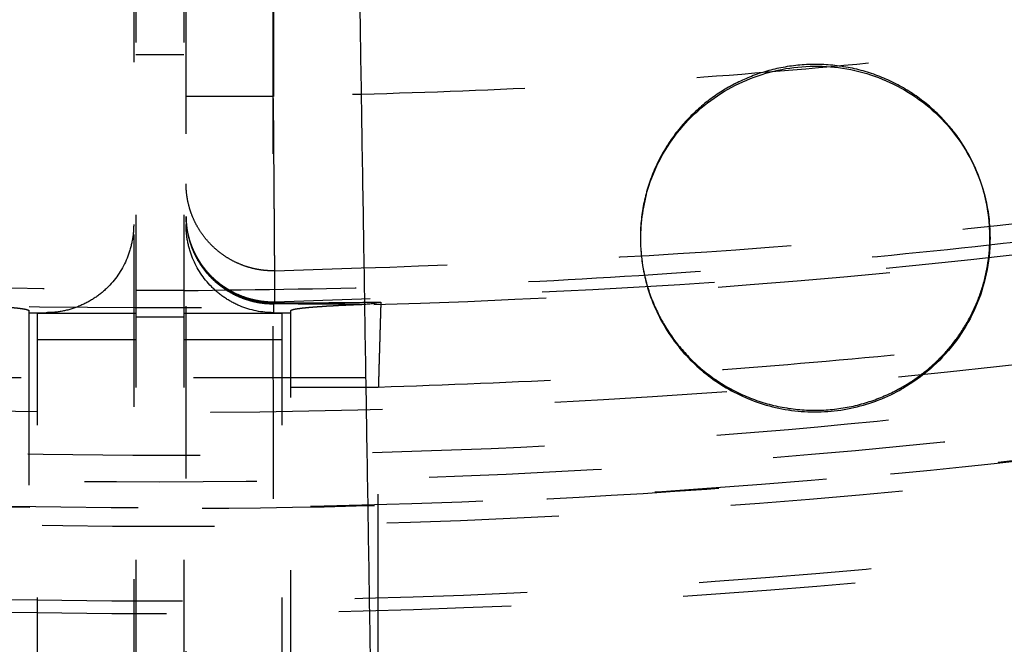
# Model space of a CAD drawing. Units: millimetres. Extents: x -341 to 280, y -348 to 273.
# Drawn here: x -32 to -21, y -128 to -121 of the extents above; entities that cross this region are included whole.
import ezdxf

# ---------------------------------------------------------------- set-up
doc = ezdxf.new("R2010")
doc.units = ezdxf.units.MM
doc.linetypes.add('Ukryte', pattern=[4, 2, -2])
for name, color, linetype, true_color in [('Make2D$Adnotacja', 7, 'Continuous', 0x000000), ('Make2D$Ukryte$Krzywe', 7, 'Ukryte', 0x8c8c8c), ('Make2D$Widoczne$Krzywe', 7, 'Continuous', 0x000000)]:
    doc.layers.add(name, color=color, linetype=linetype, true_color=true_color)
doc.styles.add('Arial Normalny', font='arial.ttf')
doc.dimstyles.new('Domyślny', dxfattribs={"dimtxt": 12, "dimasz": 11, "dimexe": 0.5, "dimexo": 0.5, "dimgap": 2.25, "dimtad": 1, "dimtoh": 1, "dimdec": 0, "dimzin": 1, "dimdsep": 46, "dimtxsty": 'Arial Normalny', "dimcen": 0.5, "dimazin": 1, "dimtfac": 1, "dimtdec": 4, "dimtix": 1, "dimtofl": 0, "dimtmove": 1, "dimatfit": 3, "dimfxl": 1, "dimtolj": 1, "dimtzin": 1, "dimarcsym": 0})

# ---------------------------------------------------------------- blocks, each defined once
blk = doc.blocks.new('*D1')
at = {"layer": 'Defpoints', "color": 0, "transparency": 16777216}
for p in [(194.053, 176.043), (-255.384, -251.096)]:
    blk.add_point(p, dxfattribs=at)
at = {"layer": 'Make2D$Adnotacja', "color": 0, "lineweight": -2, "transparency": 16777216}
for p, q in [((212.874, 193.931), (202.026, 183.621)), ((254.616, 193.931), (212.874, 193.931))]:
    blk.add_line(p, q, dxfattribs=at)
at = {"layer": 'Make2D$Adnotacja', "color": 0, "transparency": 16777216}
for p, q in [((-30.665, -38.027), (-30.665, -37.027)), ((-31.165, -37.527), (-30.165, -37.527))]:
    blk.add_line(p, q, dxfattribs=at)
blk.add_solid([(200.763, 184.95), (203.289, 182.292), (194.053, 176.043)], dxfattribs=at)
at = {"layer": 'Make2D$Adnotacja', "color": 0, "transparency": 16777216, "insert": (234.87, 202.639), "char_height": 12, "attachment_point": 5, "style": 'Arial Normalny'}
blk.add_mtext('\\A1;%%c620', dxfattribs=at)

msp = doc.modelspace()

# ---------------------------------------------------------------- linework, layer by layer
at = {"layer": 'Make2D$Ukryte$Krzywe', "color": 18, "lineweight": -3, "true_color": 0x000000}
for points, weights, degree, knots in [([(-74.297, 54.284), (16.771, 97.702), (60.254, 6.77), (103.737, -84.162), (12.669, -127.58)], [1, 0.707106781187, 1, 0.707106781187, 1], 2, [-3126.184679, -3126.184679, -3126.184679, -1563.09234, -1563.09234, 0, 0, 0]), ([(-36.975, -136.008), (-78.193, -133.46), (-105.534, -102.557), (-132.875, -71.653), (-130.323, -30.497), (-127.771, 10.66), (-96.821, 37.96), (-65.872, 65.261), (-24.654, 62.713)], [1, 0.853553390593, 0.853553390593, 0.853553390593, 1, 0.853553390593, 0.853553390593, 0.853553390593, 1], 2, [0, 0, 0, 814.42297, 814.42297, 1628.845939, 1628.845939, 2443.268909, 2443.268909, 3257.691879, 3257.691879, 3257.691879]), ([(-24.654, 62.713), (16.564, 60.165), (43.906, 29.261), (71.247, -1.643), (68.695, -42.799), (66.143, -83.956), (35.193, -111.256), (4.243, -138.556), (-36.975, -136.008)], [1, 0.853553390593, 0.853553390593, 0.853553390593, 1, 0.853553390593, 0.853553390593, 0.853553390593, 1], 2, [3257.691879, 3257.691879, 3257.691879, 4072.114848, 4072.114848, 4886.537818, 4886.537818, 5700.960788, 5700.960788, 6515.383757, 6515.383757, 6515.383757]), ([(-36.893, -134.694), (-135.086, -128.625), (-129.007, -30.578), (-122.928, 67.469), (-24.735, 61.399)], [1, 0.707106781187, 1, 0.707106781187, 1], 2, [-6095.289726, -6095.289726, -6095.289726, -4571.467294, -4571.467294, -3047.644863, -3047.644863, -3047.644863]), ([(-24.722, 61.601), (73.673, 55.518), (67.582, -42.73), (63.998, -100.527), (11.664, -125.478)], [1, 0.707106781187, 1, 0.804071943779, 0.870272204288], 2, [-3053.928048, -3053.928048, -3053.928048, -1526.964024, -1526.964024, -505.516363, -505.516363, -505.516363]), ([(-24.735, 61.399), (73.458, 55.329), (67.379, -42.718), (61.3, -140.764), (-36.893, -134.694)], [1, 0.707106781187, 1, 0.707106781187, 1], 2, [-3047.644863, -3047.644863, -3047.644863, -1523.822431, -1523.822431, 0, 0, 0]), ([(-24.789, 60.53), (-122.112, 66.547), (-128.138, -30.632), (-134.163, -127.81), (-36.839, -133.826)], [1, 0.707106781187, 1, 0.707106781187, 1], 2, [3020.65077, 3020.65077, 3020.65077, 4530.976155, 4530.976155, 6041.30154, 6041.30154, 6041.30154]), ([(-24.798, 60.388), (-121.979, 66.396), (-127.995, -30.64), (-134.011, -127.676), (-36.83, -133.684)], [1, 0.707106781187, 1, 0.707106781187, 1], 2, [3016.228936, 3016.228936, 3016.228936, 4524.343404, 4524.343404, 6032.457873, 6032.457873, 6032.457873]), ([(-36.839, -133.826), (60.484, -139.842), (66.509, -42.664), (72.535, 54.514), (-24.789, 60.53)], [1, 0.707106781187, 1, 0.707106781187, 1], 2, [0, 0, 0, 1510.325385, 1510.325385, 3020.65077, 3020.65077, 3020.65077]), ([(-36.83, -133.684), (60.351, -139.691), (66.367, -42.655), (72.383, 54.381), (-24.798, 60.388)], [1, 0.707106781187, 1, 0.707106781187, 1], 2, [0, 0, 0, 1508.114468, 1508.114468, 3016.228936, 3016.228936, 3016.228936]), ([(12.669, -127.58), (-78.4, -170.998), (-121.882, -80.066), (-165.365, 10.867), (-74.297, 54.284)], [1, 0.707106781187, 1, 0.707106781187, 1], 2, [-6252.369358, -6252.369358, -6252.369358, -4689.277019, -4689.277019, -3126.184679, -3126.184679, -3126.184679]), ([(8.254, -115.085), (-70.3, -154.094), (-109.368, -75.657), (-148.436, 2.78), (-69.882, 41.789)], [1, 0.707106781187, 1, 0.707106781187, 1], 2, [-5435.555268, -5435.555268, -5435.555268, -4076.666451, -4076.666451, -2717.777634, -2717.777634, -2717.777634]), ([(-78.292, -114.495), (-0.328, -161.902), (47.15, -84.055), (94.627, -6.207), (16.664, 41.199)], [1, 0.707106781187, 1, 0.707106781187, 1], 2, [0, 0, 0, 1413.866689, 1413.866689, 2827.733377, 2827.733377, 2827.733377]), ([(16.589, 41.078), (94.431, -6.255), (47.028, -83.981), (-0.376, -161.706), (-78.218, -114.373)], [1, 0.707106781187, 1, 0.707106781187, 1], 2, [-2823.311544, -2823.311544, -2823.311544, -1411.655772, -1411.655772, 0, 0, 0]), ([(-77.764, -113.63), (-0.667, -160.51), (46.283, -83.528), (93.234, -6.546), (16.136, 40.334)], [1, 0.707106781187, 1, 0.707106781187, 1], 2, [0, 0, 0, 1398.158725, 1398.158725, 2796.317451, 2796.317451, 2796.317451]), ([(15.45, 39.21), (91.422, -6.985), (45.157, -82.843), (-1.107, -158.701), (-77.079, -112.506)], [1, 0.707106781187, 1, 0.707106781187, 1], 2, [0, 0, 0, 1377.738373, 1377.738373, 2755.476746, 2755.476746, 2755.476746]), ([(33.293, -111.417), (-41.589, -175.429), (-105.695, -100.659), (-169.802, -25.889), (-94.921, 38.122)], [1, 0.707106781187, 1, 0.707106781187, 1], 2, [-6107.256119, -6107.256119, -6107.256119, -4580.442089, -4580.442089, -3053.628059, -3053.628059, -3053.628059]), ([(27.753, -104.956), (-40.657, -163.435), (-99.224, -95.127), (-157.791, -26.819), (-89.381, 31.66)], [1, 0.707106781187, 1, 0.707106781187, 1], 2, [-5579.468553, -5579.468553, -5579.468553, -4184.601415, -4184.601415, -2789.734276, -2789.734276, -2789.734276]), ([(-18.387, -125.095), (-66.902, -131.891), (-98.762, -94.732), (-146.334, -39.247), (-101.313, 18.321)], [0.863657016181, 0.815087279404, 1, 0.746968232594, 0.931127026144], 2, [-5031.00051, -5031.00051, -5031.00051, -4156.327081, -4156.327081, -2959.437202, -2959.437202, -2959.437202]), ([(68.065, -36.648), (68.065, -135.379), (-30.814, -135.379), (-129.693, -135.379), (-129.693, -36.648)], [1, 0.707106781187, 1, 0.707106781187, 1], 2, [-6126.105675, -6126.105675, -6126.105675, -4594.579256, -4594.579256, -3063.052837, -3063.052837, -3063.052837]), ([(-120.565, -36.648), (-120.565, -126.265), (-30.814, -126.265), (58.937, -126.265), (58.937, -36.648)], [1, 0.707106781187, 1, 0.707106781187, 1], 2, [2780.309498, 2780.309498, 2780.309498, 4170.464248, 4170.464248, 5560.618997, 5560.618997, 5560.618997]), ([(-31.118, -119.397), (-31.118, -119.867), (-31.118, -120.339), (-31.118, -121.285), (-31.118, -121.759), (-31.118, -122.709), (-31.118, -123.186), (-31.118, -124.141), (-31.118, -124.62), (-31.118, -125.22), (-31.118, -125.34), (-31.118, -125.49), (-31.118, -125.52), (-31.118, -125.58), (-31.118, -125.61), (-31.118, -125.7), (-31.118, -125.76), (-31.118, -126.061), (-31.118, -126.301), (-31.118, -127.021), (-31.118, -127.501), (-31.118, -128.46), (-31.118, -128.939), (-31.118, -129.896), (-31.118, -130.374), (-31.118, -131.329), (-31.118, -131.806), (-31.118, -132.759), (-31.118, -133.236), (-31.118, -134.187), (-31.118, -134.663), (-31.118, -135.612), (-31.118, -136.087), (-31.118, -137.035), (-31.118, -137.509), (-31.118, -138.455), (-31.118, -138.928), (-31.118, -139.873), (-31.118, -140.345), (-31.118, -141.287), (-31.118, -141.758), (-31.118, -142.229)], [1.00000001622, 1.00000001622, 1.00000001623, 1.00000001623, 1.00000001624, 1.00000001624, 1.00000001625, 1.00000001625, 1.00000001626, 1.00000001626, 1.00000001626, 1.00000001626, 1.00000001626, 1.00000001626, 1.00000001626, 1.00000001626, 1.00000001626, 1.00000001626, 1.00000001627, 1.00000001627, 1.00000001627, 1.00000001628, 1.00000001628, 1.00000001629, 1.00000001629, 1.0000000163, 1.0000000163, 1.0000000163, 1.00000001631, 1.00000001631, 1.00000001631, 1.00000001632, 1.00000001632, 1.00000001632, 1.00000001633, 1.00000001633, 1.00000001633, 1.00000001634, 1.00000001634, 1.00000001634, 1.00000001635, 1.00000001635], 3, [-232.164293, -232.164293, -232.164293, -232.164293, -217.654025, -217.654025, -203.143756, -203.143756, -188.633488, -188.633488, -174.12322, -174.12322, -170.495653, -170.495653, -169.588761, -169.588761, -168.681869, -168.681869, -166.868085, -166.868085, -159.612951, -159.612951, -145.102683, -145.102683, -130.592415, -130.592415, -116.082146, -116.082146, -101.571878, -101.571878, -87.06161, -87.06161, -72.551342, -72.551342, -58.041073, -58.041073, -43.530805, -43.530805, -29.020537, -29.020537, -14.510268, -14.510268, 0, 0, 0, 0]), ([(-30.51, -142.229), (-30.51, -141.758), (-30.51, -141.287), (-30.51, -140.341), (-30.51, -139.867), (-30.51, -138.916), (-30.51, -138.44), (-30.51, -137.485), (-30.51, -137.006), (-30.51, -136.406), (-30.51, -136.286), (-30.51, -136.135), (-30.51, -136.105), (-30.51, -136.045), (-30.51, -136.015), (-30.51, -135.925), (-30.51, -135.865), (-30.51, -135.565), (-30.51, -135.324), (-30.51, -134.604), (-30.51, -134.124), (-30.51, -133.166), (-30.51, -132.687), (-30.51, -131.73), (-30.51, -131.252), (-30.51, -130.297), (-30.51, -129.82), (-30.51, -128.866), (-30.51, -128.39), (-30.51, -127.438), (-30.51, -126.963), (-30.51, -126.013), (-30.51, -125.538), (-30.51, -124.59), (-30.51, -124.117), (-30.51, -123.17), (-30.51, -122.697), (-30.51, -121.753), (-30.51, -121.281), (-30.51, -120.338), (-30.51, -119.867), (-30.51, -119.397)], [1.00000001636, 1.00000001636, 1.00000001636, 1.00000001635, 1.00000001635, 1.00000001635, 1.00000001635, 1.00000001634, 1.00000001634, 1.00000001634, 1.00000001633, 1.00000001633, 1.00000001633, 1.00000001633, 1.00000001633, 1.00000001633, 1.00000001633, 1.00000001633, 1.00000001633, 1.00000001633, 1.00000001632, 1.00000001632, 1.00000001632, 1.00000001631, 1.00000001631, 1.0000000163, 1.0000000163, 1.0000000163, 1.00000001629, 1.00000001629, 1.00000001628, 1.00000001628, 1.00000001628, 1.00000001627, 1.00000001627, 1.00000001626, 1.00000001626, 1.00000001625, 1.00000001625, 1.00000001624, 1.00000001624, 1.00000001623], 3, [-232.164293, -232.164293, -232.164293, -232.164293, -217.654024, -217.654024, -203.143756, -203.143756, -188.633488, -188.633488, -174.12322, -174.12322, -170.495652, -170.495652, -169.588761, -169.588761, -168.681869, -168.681869, -166.868085, -166.868085, -159.612951, -159.612951, -145.102683, -145.102683, -130.592415, -130.592415, -116.082146, -116.082146, -101.571878, -101.571878, -87.06161, -87.06161, -72.551341, -72.551341, -58.041073, -58.041073, -43.530805, -43.530805, -29.020537, -29.020537, -14.510268, -14.510268, 0, 0, 0, 0]), ([(-29.48, -124.191), (-29.377, -124.191), (-29.274, -124.19), (-29.068, -124.189), (-28.965, -124.189), (-28.758, -124.187), (-28.655, -124.186), (-28.451, -124.184), (-28.351, -124.183), (-28.25, -124.182)], [1.00000000017, 1.0000000002, 1.00000000023, 1.0000000003, 1.00000000033, 1.00000000042, 1.00000000046, 1.00000000055, 1.0000000006, 1.00000000066], 3, [0, 0, 0, 0, 3.060333, 3.060333, 6.120666, 6.120666, 9.180999, 9.180999, 12.168322, 12.168322, 12.168322, 12.168322]), ([(-28.25, -124.182), (-28.25, -124.188), (-28.25, -124.195), (-28.251, -124.212), (-28.251, -124.222), (-28.252, -124.244), (-28.252, -124.256), (-28.253, -124.275), (-28.253, -124.282), (-28.253, -124.293), (-28.253, -124.297), (-28.253, -124.302), (-28.254, -124.304), (-28.254, -124.307), (-28.254, -124.308), (-28.254, -124.31), (-28.254, -124.311), (-28.254, -124.327), (-28.255, -124.343), (-28.256, -124.377), (-28.256, -124.395), (-28.257, -124.433), (-28.258, -124.453), (-28.259, -124.484), (-28.259, -124.494), (-28.26, -124.51), (-28.26, -124.516), (-28.26, -124.524), (-28.26, -124.527), (-28.26, -124.532), (-28.26, -124.535), (-28.261, -124.56), (-28.262, -124.583), (-28.263, -124.63), (-28.264, -124.654), (-28.265, -124.704), (-28.266, -124.729), (-28.267, -124.768), (-28.268, -124.781), (-28.268, -124.801), (-28.268, -124.807), (-28.269, -124.817), (-28.269, -124.821), (-28.269, -124.826), (-28.269, -124.827), (-28.269, -124.831), (-28.269, -124.832), (-28.27, -124.861), (-28.271, -124.888), (-28.272, -124.943), (-28.273, -124.97), (-28.275, -125.026), (-28.275, -125.054), (-28.277, -125.11), (-28.278, -125.138), (-28.279, -125.167)], [1.00000000281, 1.00000000281, 1.00000000281, 1.00000000281, 1.00000000281, 1.0000000028, 1.0000000028, 1.0000000028, 1.0000000028, 1.0000000028, 1.0000000028, 1.0000000028, 1.0000000028, 1.0000000028, 1.0000000028, 1.0000000028, 1.0000000028, 1.0000000028, 1.0000000028, 1.00000000279, 1.00000000279, 1.00000000279, 1.00000000278, 1.00000000278, 1.00000000278, 1.00000000278, 1.00000000278, 1.00000000278, 1.00000000278, 1.00000000278, 1.00000000278, 1.00000000277, 1.00000000277, 1.00000000277, 1.00000000277, 1.00000000276, 1.00000000276, 1.00000000275, 1.00000000275, 1.00000000275, 1.00000000275, 1.00000000275, 1.00000000275, 1.00000000275, 1.00000000275, 1.00000000275, 1.00000000275, 1.00000000275, 1.00000000274, 1.00000000274, 1.00000000274, 1.00000000273, 1.00000000273, 1.00000000272, 1.00000000272, 1.00000000272], 3, [-26.631094, -26.631094, -26.631094, -26.631094, -25.116451, -25.116451, -23.442021, -23.442021, -21.76759, -21.76759, -20.930375, -20.930375, -20.511768, -20.511768, -20.302464, -20.302464, -20.197812, -20.197812, -20.09316, -20.09316, -18.41873, -18.41873, -16.7443, -16.7443, -15.06987, -15.06987, -14.232655, -14.232655, -13.814048, -13.814048, -13.604744, -13.604744, -13.39544, -13.39544, -11.72101, -11.72101, -10.04658, -10.04658, -8.37215, -8.37215, -7.534935, -7.534935, -7.116328, -7.116328, -6.907024, -6.907024, -6.802372, -6.802372, -6.69772, -6.69772, -5.02329, -5.02329, -3.34886, -3.34886, -1.67443, -1.67443, 0, 0, 0, 0]), ([(-28.499, -124.209), (-28.525, -124.208), (-28.551, -124.208), (-28.68, -124.207), (-28.782, -124.207), (-28.986, -124.205), (-29.088, -124.204), (-29.292, -124.203), (-29.394, -124.202), (-29.496, -124.201)], [1.00000000537, 1.00000000524, 1.00000000512, 1.00000000454, 1.00000000411, 1.0000000033, 1.00000000293, 1.00000000226, 1.00000000195, 1.00000000168], 3, [-9.964988, -9.964988, -9.964988, -9.964988, -9.180999, -9.180999, -6.120666, -6.120666, -3.060333, -3.060333, 0, 0, 0, 0])]:
    msp.add_rational_spline(points, weights, degree=degree, knots=knots, dxfattribs=at)
for points, weights in [([(-106.477, -80.588), (-81.257, -123.887), (-31.093, -124.047)], [0.974530869107, 0.80158037061, 0.875881470491]), ([(11.664, -125.478), (-75.088, -166.838), (-118.68, -81.284)], [1, 0.712292827721, 0.989811558016]), ([(-29.48, -123.819), (19.161, -123.077), (44.125, -81.387)], [1, 0.873562776971, 1]), ([(44.439, -81.568), (19.37, -123.44), (-29.48, -124.182)], [1, 0.873531639005, 1]), ([(-31.093, -137.616), (-89.103, -137.456), (-118.246, -87.373)], [0.87828062471, 0.800151104582, 0.968883885613]), ([(-29.496, -139.829), (28.42, -139.091), (58.018, -89.378)], [1, 0.872333556183, 1]), ([(58.953, -89.918), (29.043, -140.169), (-29.496, -140.907)], [1, 0.872269048603, 1]), ([(7.951, -112.502), (-9.691, -121.491), (-29.496, -121.797)], [0.937453165757, 0.943122363331, 1]), ([(10.123, -116.752), (-34.689, -139.585), (-77.659, -113.457)], [0.865287881096, 0.812098881221, 1]), ([(-30.535, -124.047), (-10.118, -123.982), (8.163, -114.903)], [0.876793805592, 0.911892742473, 1]), ([(-28.279, -125.167), (-8.303, -124.597), (9.497, -115.527)], [1, 0.946130372525, 0.940612309844]), ([(-31.093, -119.171), (-31.093, -130.832), (-31.093, -142.493)], [1, 0.973182385161, 1]), ([(-30.535, -119.171), (-30.535, -130.832), (-30.535, -142.493)], [1, 0.973182385161, 1]), ([(-29.496, -121.797), (-30.51, -121.797), (-30.51, -121.797)], [1, 0.707106781187, 1]), ([(-29.48, -123.819), (-30.51, -123.835), (-30.51, -122.808)], [1, 0.701691592224, 1.00000000392]), ([(-30.4, -123.629), (-30.505, -123.422), (-30.51, -123.19)], [0.873421919655, 0.907305643226, 0.992069927054]), ([(-30.51, -123.19), (-30.51, -124.207), (-29.48, -124.191)], [1.0000000049, 0.701767008005, 1]), ([(-30.51, -123.19), (-30.51, -124.201), (-29.496, -124.201)], [1, 0.707106782168, 1]), ([(-29.48, -124.182), (-30.113, -124.191), (-30.4, -123.629)], [1, 0.792845374093, 0.873421919655]), ([(-29.48, -124.191), (-29.488, -124.199), (-29.496, -124.201)], [1.00000000017, 0.998801389153, 1.00000000168]), ([(-32.335, -124.304), (-32.335, -126.786), (-32.335, -129.289)], [1, 0.998742397709, 1]), ([(-29.293, -129.289), (-29.293, -126.786), (-29.293, -124.304)], [1, 0.998742397709, 1]), ([(-32.234, -129.607), (-32.234, -126.948), (-32.234, -124.312)], [1, 0.998578505813, 1]), ([(-29.394, -129.607), (-29.394, -126.948), (-29.394, -124.312)], [1, 0.998578505813, 1]), ([(-29.293, -125.167), (-29.293, -125.167), (-28.279, -125.167)], [1, 0.707106781187, 1]), ([(14.613, -125.537), (-5.597, -135.834), (-28.279, -136.409)], [0.939844615169, 0.945399834305, 1]), ([(-28.304, -137.421), (-5.365, -136.851), (15.073, -126.437)], [0.996926785758, 0.942380002178, 0.936836062741]), ([(-29.509, -137.806), (-5.843, -137.502), (15.238, -126.76)], [1, 0.942523563461, 0.936824851385]), ([(12.756, -127.763), (-7.779, -137.553), (-30.535, -137.616)], [1, 0.914733080962, 0.879111882721])]:
    msp.add_rational_spline(points, weights, degree=2, dxfattribs=at)
for points, knots in [([(-29.493, -142.462), (-29.493, -141.982), (-29.493, -141.5), (-29.493, -140.535), (-29.493, -140.051), (-29.494, -139.082), (-29.494, -138.595), (-29.494, -137.621), (-29.494, -137.132), (-29.494, -136.52), (-29.494, -136.397), (-29.494, -136.244), (-29.494, -136.213), (-29.494, -136.152), (-29.494, -136.121), (-29.494, -136.029), (-29.494, -135.968), (-29.494, -135.662), (-29.494, -135.416), (-29.495, -134.681), (-29.495, -134.192), (-29.495, -133.214), (-29.495, -132.725), (-29.495, -131.749), (-29.496, -131.261), (-29.496, -130.286), (-29.496, -129.799), (-29.496, -128.826), (-29.496, -128.34), (-29.497, -127.369), (-29.497, -126.884), (-29.497, -125.915), (-29.497, -125.431), (-29.498, -124.463), (-29.498, -123.98), (-29.498, -123.014), (-29.498, -122.532), (-29.499, -121.568), (-29.499, -121.086), (-29.499, -120.124), (-29.499, -119.644), (-29.499, -119.164)], [-232.164293, -232.164293, -232.164293, -232.164293, -217.654024, -217.654024, -203.143756, -203.143756, -188.633488, -188.633488, -174.12322, -174.12322, -170.495652, -170.495652, -169.588761, -169.588761, -168.681869, -168.681869, -166.868085, -166.868085, -159.612951, -159.612951, -145.102683, -145.102683, -130.592415, -130.592415, -116.082146, -116.082146, -101.571878, -101.571878, -87.06161, -87.06161, -72.551341, -72.551341, -58.041073, -58.041073, -43.530805, -43.530805, -29.020537, -29.020537, -14.510268, -14.510268, 0, 0, 0, 0]), ([(-29.48, -123.819), (-29.48, -123.818), (-29.48, -123.815), (-29.48, -123.809), (-29.48, -123.805), (-29.48, -123.796), (-29.48, -123.791), (-29.481, -123.778), (-29.481, -123.772), (-29.481, -123.756), (-29.481, -123.748), (-29.481, -123.73), (-29.481, -123.72), (-29.481, -123.699), (-29.481, -123.688), (-29.481, -123.673), (-29.481, -123.67), (-29.481, -123.663), (-29.481, -123.66), (-29.481, -123.651), (-29.482, -123.644), (-29.482, -123.624), (-29.482, -123.61), (-29.482, -123.58), (-29.482, -123.565), (-29.482, -123.533), (-29.482, -123.516), (-29.483, -123.482), (-29.483, -123.464), (-29.483, -123.427), (-29.483, -123.408), (-29.484, -123.368), (-29.484, -123.347), (-29.484, -123.324), (-29.484, -123.321), (-29.484, -123.316), (-29.484, -123.313), (-29.484, -123.305), (-29.484, -123.299), (-29.484, -123.283), (-29.484, -123.272), (-29.485, -123.239), (-29.485, -123.216), (-29.485, -123.17), (-29.485, -123.146), (-29.486, -123.098), (-29.486, -123.073), (-29.486, -123.023), (-29.486, -122.997), (-29.487, -122.945), (-29.487, -122.919), (-29.487, -122.865), (-29.488, -122.837), (-29.488, -122.802), (-29.488, -122.795), (-29.488, -122.785), (-29.488, -122.781), (-29.488, -122.774), (-29.488, -122.771), (-29.488, -122.753), (-29.488, -122.739), (-29.489, -122.696), (-29.489, -122.667), (-29.489, -122.609), (-29.49, -122.579), (-29.49, -122.52), (-29.49, -122.49), (-29.491, -122.43), (-29.491, -122.399), (-29.491, -122.338), (-29.492, -122.307), (-29.492, -122.245), (-29.492, -122.213), (-29.493, -122.174), (-29.493, -122.166), (-29.493, -122.15), (-29.493, -122.142), (-29.493, -122.118), (-29.493, -122.102), (-29.494, -122.054), (-29.494, -122.022), (-29.494, -121.958), (-29.495, -121.926), (-29.495, -121.861), (-29.495, -121.829), (-29.496, -121.797)], [0, 0, 0, 0, 0.955221, 0.955221, 1.910443, 1.910443, 2.865664, 2.865664, 3.820886, 3.820886, 4.776107, 4.776107, 5.731329, 5.731329, 6.68655, 6.68655, 6.925356, 6.925356, 7.164161, 7.164161, 7.641772, 7.641772, 8.596993, 8.596993, 9.552215, 9.552215, 10.507436, 10.507436, 11.462658, 11.462658, 12.417879, 12.417879, 13.373101, 13.373101, 13.492504, 13.492504, 13.611906, 13.611906, 13.850712, 13.850712, 14.328322, 14.328322, 15.283544, 15.283544, 16.238765, 16.238765, 17.193987, 17.193987, 18.149208, 18.149208, 19.10443, 19.10443, 20.059651, 20.059651, 20.298457, 20.298457, 20.417859, 20.417859, 20.537262, 20.537262, 21.014873, 21.014873, 21.970094, 21.970094, 22.925316, 22.925316, 23.880537, 23.880537, 24.835759, 24.835759, 25.79098, 25.79098, 26.746202, 26.746202, 26.985007, 26.985007, 27.223813, 27.223813, 27.701423, 27.701423, 28.656645, 28.656645, 29.611866, 29.611866, 30.567088, 30.567088, 30.567088, 30.567088]), ([(-31.118, -123.283), (-31.118, -123.35), (-31.125, -123.415), (-31.15, -123.546), (-31.169, -123.609), (-31.244, -123.794), (-31.318, -123.906), (-31.459, -124.05), (-31.51, -124.092), (-31.621, -124.167), (-31.679, -124.199), (-31.803, -124.251), (-31.867, -124.271), (-31.999, -124.298), (-32.065, -124.304), (-32.132, -124.304)], [-0.01576931, -0.01576931, -0.01576931, -0.01576931, -0.01379584, -0.01379584, -0.01182232, -0.01182232, -0.00789401, -0.00789401, -0.00592066, -0.00592066, -0.00394744, -0.00394744, -0.00197363, -0.00197363, 0, 0, 0, 0]), ([(-29.496, -124.304), (-29.63, -124.304), (-29.763, -124.277), (-29.949, -124.199), (-30.007, -124.167), (-30.119, -124.092), (-30.169, -124.05), (-30.31, -123.906), (-30.384, -123.794), (-30.459, -123.609), (-30.478, -123.546), (-30.504, -123.415), (-30.51, -123.35), (-30.51, -123.283)], [-0.0157695, -0.0157695, -0.0157695, -0.0157695, -0.01183602, -0.01183602, -0.00986018, -0.00986018, -0.00788461, -0.00788461, -0.00395134, -0.00395134, -0.0019757, -0.0019757, 0, 0, 0, 0]), ([(-29.48, -124.182), (-29.48, -124.183), (-29.48, -124.184), (-29.48, -124.187), (-29.48, -124.189), (-29.48, -124.191)], [0, 0, 0, 0, 0.967666, 0.967666, 1.935332, 1.935332, 1.935332, 1.935332]), ([(-33.129, -124.209), (-33.122, -124.209), (-33.107, -124.209), (-33.086, -124.21), (-33.064, -124.211), (-33.047, -124.212), (-33.037, -124.212), (-33.03, -124.212), (-33.027, -124.213), (-33.016, -124.213), (-33.01, -124.213), (-32.99, -124.214), (-32.977, -124.215), (-32.951, -124.216), (-32.938, -124.217), (-32.913, -124.218), (-32.9, -124.218), (-32.876, -124.22), (-32.852, -124.221), (-32.816, -124.223), (-32.787, -124.225), (-32.767, -124.226), (-32.759, -124.226), (-32.754, -124.227), (-32.751, -124.227), (-32.726, -124.228), (-32.704, -124.23), (-32.663, -124.233), (-32.643, -124.234), (-32.605, -124.237), (-32.568, -124.24), (-32.534, -124.243), (-32.502, -124.246), (-32.487, -124.248), (-32.458, -124.251), (-32.444, -124.253), (-32.431, -124.254), (-32.429, -124.255), (-32.428, -124.255), (-32.426, -124.255), (-32.422, -124.256), (-32.411, -124.257), (-32.403, -124.258), (-32.388, -124.261), (-32.379, -124.262), (-32.364, -124.266), (-32.357, -124.268), (-32.346, -124.271), (-32.342, -124.273), (-32.338, -124.275), (-32.336, -124.277), (-32.335, -124.279), (-32.335, -124.28)], [-0.01657236, -0.01657236, -0.01657236, -0.01657236, -0.01631342, -0.01605447, -0.01579553, -0.01553659, -0.01540712, -0.01540712, -0.01527764, -0.01527764, -0.0150187, -0.0150187, -0.01450082, -0.01450082, -0.01398293, -0.01398293, -0.01346504, -0.01346504, -0.01294716, -0.01242927, -0.01191138, -0.01165244, -0.01152297, -0.01152297, -0.0113935, -0.0113935, -0.01035773, -0.01035773, -0.00932195, -0.00932195, -0.00828618, -0.00725041, -0.00725041, -0.00621464, -0.00621464, -0.00517886, -0.00511413, -0.00511413, -0.00504939, -0.00504939, -0.00491992, -0.00466098, -0.00414309, -0.00414309, -0.00310732, -0.00310732, -0.00207155, -0.00207155, -0.00103577, -0.00103577, -0.00051789, 0, 0, 0, 0]), ([(-29.293, -124.28), (-29.293, -124.279), (-29.292, -124.277), (-29.29, -124.275), (-29.286, -124.273), (-29.282, -124.271), (-29.271, -124.268), (-29.264, -124.266), (-29.249, -124.262), (-29.24, -124.261), (-29.219, -124.257), (-29.207, -124.256), (-29.192, -124.254), (-29.189, -124.253), (-29.187, -124.253), (-29.183, -124.252), (-29.173, -124.251), (-29.163, -124.25), (-29.141, -124.248), (-29.126, -124.246), (-29.094, -124.243), (-29.06, -124.24), (-29.023, -124.237), (-28.985, -124.234), (-28.965, -124.233), (-28.923, -124.23), (-28.902, -124.228), (-28.869, -124.226), (-28.847, -124.225), (-28.821, -124.223), (-28.806, -124.223), (-28.8, -124.222), (-28.797, -124.222), (-28.788, -124.222), (-28.782, -124.221), (-28.764, -124.22), (-28.752, -124.22), (-28.727, -124.218), (-28.715, -124.218), (-28.69, -124.216), (-28.677, -124.216), (-28.651, -124.215), (-28.638, -124.214), (-28.612, -124.213), (-28.598, -124.212), (-28.578, -124.212), (-28.564, -124.211), (-28.543, -124.21), (-28.521, -124.209), (-28.507, -124.209), (-28.499, -124.209)], [-0.0194118, -0.0194118, -0.0194118, -0.0194118, -0.01888685, -0.0183619, -0.0183619, -0.017312, -0.017312, -0.0162621, -0.0162621, -0.0152122, -0.0152122, -0.0141623, -0.01403107, -0.01396545, -0.01389983, -0.01389983, -0.01363735, -0.0131124, -0.0131124, -0.0120625, -0.0120625, -0.01101261, -0.00996271, -0.00996271, -0.00891281, -0.00891281, -0.00786291, -0.00786291, -0.00733796, -0.00681301, -0.00668177, -0.00668177, -0.00655053, -0.00655053, -0.00628806, -0.00628806, -0.00576311, -0.00576311, -0.00523816, -0.00523816, -0.00471321, -0.00471321, -0.00418826, -0.00418826, -0.00366331, -0.00366331, -0.00340083, -0.00313836, -0.00287588, -0.00261341, -0.00261341, -0.00261341, -0.00261341])]:
    msp.add_open_spline(points, degree=3, knots=knots, dxfattribs=at)
for points, degree in [([(-29.496, -120.718), (-29.496, -121.257), (-29.496, -121.797)], 2), ([(-30.535, -121.313), (-30.814, -121.313), (-31.093, -121.313)], 2), ([(-29.48, -124.182), (-29.48, -124.061), (-29.48, -123.94), (-29.48, -123.819)], 3), ([(-30.535, -124.047), (-30.814, -124.047), (-31.093, -124.047)], 2), ([(-28.499, -124.209), (-28.42, -124.206), (-28.336, -124.198), (-28.25, -124.182)], 3), ([(-32.335, -124.28), (-32.335, -124.292), (-32.335, -124.304)], 2), ([(-32.335, -124.304), (-32.234, -124.304), (-32.132, -124.304)], 2), ([(-29.496, -124.201), (-29.496, -124.253), (-29.496, -124.304)], 2), ([(-29.496, -124.304), (-29.394, -124.304), (-29.293, -124.304)], 2), ([(-29.293, -124.304), (-29.293, -124.292), (-29.293, -124.28)], 2), ([(-31.093, -124.312), (-31.663, -124.312), (-32.234, -124.312)], 2), ([(-31.093, -124.351), (-30.814, -124.351), (-30.535, -124.351)], 2), ([(-29.394, -124.312), (-29.965, -124.312), (-30.535, -124.312)], 2), ([(-32.234, -124.616), (-31.663, -124.616), (-31.093, -124.616)], 2), ([(-30.535, -124.616), (-29.965, -124.616), (-29.394, -124.616)], 2), ([(-28.422, -125.06), (-30.814, -125.06), (-33.206, -125.06)], 2), ([(-28.279, -136.409), (-28.279, -130.788), (-28.279, -125.167)], 2)]:
    msp.add_open_spline(points, degree=degree, dxfattribs=at)
at = {"layer": 'Make2D$Widoczne$Krzywe', "color": 6, "lineweight": -3, "true_color": 0xff00ff}
msp.add_rational_spline([(125.962, -305.068), (393.503, -148.441), (236.876, 119.101), (80.249, 386.642), (-187.293, 230.015), (-454.834, 73.387), (-298.207, -194.154), (-141.579, -461.695), (125.962, -305.068)], [1, 0.707106781187, 1, 0.707106781187, 1, 0.707106781187, 1, 0.707106781187, 1], degree=2, knots=[0, 0, 0, 4869.732482, 4869.732482, 9739.464964, 9739.464964, 14609.197447, 14609.197447, 19478.929929, 19478.929929, 19478.929929], dxfattribs=at)
at = {"layer": 'Make2D$Widoczne$Krzywe', "color": 18, "lineweight": -3, "true_color": 0x000000}
for points, knots in [([(-28.142, -142.508), (-28.15, -142.03), (-28.158, -141.55), (-28.173, -140.588), (-28.181, -140.105), (-28.196, -139.138), (-28.204, -138.653), (-28.22, -137.68), (-28.227, -137.193), (-28.243, -136.217), (-28.251, -135.729), (-28.267, -134.75), (-28.274, -134.26), (-28.29, -133.279), (-28.298, -132.788), (-28.314, -131.806), (-28.322, -131.315), (-28.337, -130.332), (-28.345, -129.841), (-28.361, -128.859), (-28.369, -128.368), (-28.385, -127.388), (-28.392, -126.898), (-28.408, -125.919), (-28.416, -125.43), (-28.432, -124.454), (-28.439, -123.967), (-28.455, -122.995), (-28.463, -122.51), (-28.478, -121.542), (-28.486, -121.06), (-28.501, -120.097), (-28.509, -119.618), (-28.517, -119.14)], [0, 0, 0, 0, 14.700784, 14.700784, 29.401568, 29.401568, 44.102352, 44.102352, 58.803136, 58.803136, 73.503921, 73.503921, 88.204705, 88.204705, 102.905489, 102.905489, 117.606273, 117.606273, 132.307057, 132.307057, 147.007841, 147.007841, 161.708625, 161.708625, 176.409409, 176.409409, 191.110194, 191.110194, 205.810978, 205.810978, 220.511762, 220.511762, 235.212546, 235.212546, 235.212546, 235.212546]), ([(-25.17, -122.934), (-25.098, -122.669), (-24.974, -122.426), (-24.727, -122.113), (-24.635, -122.018), (-24.437, -121.848), (-24.332, -121.775), (-24.108, -121.648), (-23.991, -121.596), (-23.751, -121.514), (-23.629, -121.484), (-23.38, -121.448), (-23.253, -121.441), (-23.001, -121.45), (-22.875, -121.466), (-22.626, -121.523), (-22.505, -121.562), (-22.269, -121.664), (-22.154, -121.728), (-21.938, -121.876), (-21.836, -121.961), (-21.651, -122.152), (-21.566, -122.258), (-21.42, -122.487), (-21.358, -122.609), (-21.261, -122.865), (-21.226, -122.999), (-21.198, -123.175), (-21.193, -123.214), (-21.19, -123.253)], [-0.12505941, -0.12505941, -0.12505941, -0.12505941, -0.11723951, -0.11723951, -0.11332548, -0.11332548, -0.10941145, -0.10941145, -0.10549851, -0.10549851, -0.10158557, -0.10158557, -0.0976841, -0.0976841, -0.09378262, -0.09378262, -0.08986867, -0.08986867, -0.08595472, -0.08595472, -0.08205071, -0.08205071, -0.0781467, -0.0781467, -0.0742416, -0.0742416, -0.0703365, -0.0703365, -0.06921841, -0.06921841, -0.06921841, -0.06921841]), ([(-25.17, -122.934), (-25.195, -123.029), (-25.214, -123.127), (-25.236, -123.327), (-25.24, -123.427), (-25.231, -123.631), (-25.219, -123.732), (-25.18, -123.93), (-25.153, -124.027), (-25.052, -124.308), (-24.958, -124.48), (-24.731, -124.787), (-24.598, -124.922), (-24.299, -125.151), (-24.132, -125.245), (-23.77, -125.387), (-23.574, -125.433), (-23.269, -125.457), (-23.167, -125.457), (-22.962, -125.443), (-22.86, -125.427), (-22.561, -125.36), (-22.373, -125.285), (-22.203, -125.188)], [0, 0, 0, 0, 0.00292299, 0.00292299, 0.00584597, 0.00584597, 0.00877221, 0.00877221, 0.01169844, 0.01169844, 0.01754036, 0.01754036, 0.02338037, 0.02338037, 0.02922056, 0.02922056, 0.03506794, 0.03506794, 0.0379904, 0.0379904, 0.04091286, 0.04091286, 0.04675633, 0.04675633, 0.04675633, 0.04675633]), ([(-21.189, -123.262), (-21.18, -123.357), (-21.179, -123.453), (-21.191, -123.687), (-21.213, -123.822), (-21.249, -123.955)], [-0.069134879, -0.069134879, -0.069134879, -0.069134879, -0.066433101, -0.066433101, -0.062529707, -0.062529707, -0.062529707, -0.062529707]), ([(-21.249, -123.955), (-21.318, -124.216), (-21.439, -124.457), (-21.683, -124.772), (-21.774, -124.868), (-21.972, -125.041), (-22.077, -125.116), (-22.195, -125.184), (-22.199, -125.186), (-22.203, -125.188)], [-0.06252971, -0.06252971, -0.06252971, -0.06252971, -0.05471043, -0.05471043, -0.05080059, -0.05080059, -0.04689074, -0.04689074, -0.04675319, -0.04675319, -0.04675319, -0.04675319])]:
    msp.add_open_spline(points, degree=3, knots=knots, dxfattribs=at)
for points, knots in [([(-21.399, -122.525), (-21.423, -122.478), (-21.449, -122.432), (-22.411, -120.768), (-24.137, -121.647)], [-32.572305, -32.572305, -32.572305, -31.415927, -31.415927, -0.982037, -0.982037, -0.982037]), ([(-25.022, -124.335), (-24.998, -124.382), (-24.971, -124.428), (-24.009, -126.092), (-22.284, -125.213)], [-95.404158, -95.404158, -95.404158, -94.24778, -94.24778, -63.81389, -63.81389, -63.81389])]:
    msp.add_rational_spline(points, [0.979231657224, 0.989218994282, 1, 0.716262395385, 0.982261166359], degree=2, knots=knots, dxfattribs=at)
for points, weights in [([(-24.137, -121.647), (-24.177, -121.668), (-24.216, -121.69)], [0.982261166359, 0.990844385801, 1]), ([(-24.216, -121.69), (-25.887, -122.637), (-25.022, -124.335)], [1, 0.717887786905, 0.979231657224]), ([(-21.19, -123.253), (-21.223, -122.869), (-21.399, -122.525)], [0.880674209494, 0.91193572961, 0.979231657224]), ([(-22.204, -125.17), (-21.078, -124.531), (-21.19, -123.253)], [1, 0.790531553327, 0.880674209494]), ([(-22.284, -125.213), (-22.244, -125.192), (-22.204, -125.17)], [0.982261166359, 0.990844385801, 1])]:
    msp.add_rational_spline(points, weights, degree=2, dxfattribs=at)

# ---------------------------------------------------------------- dimensions: what is measured, and where the dimension line sits
at = {"layer": 'Make2D$Adnotacja', "color": 6, "true_color": 0xff00ff}
dim = msp.add_diameter_dim_2p(p1=(-255.384, -251.096), p2=(194.053, 176.043), dimstyle='Domyślny', override={"dimscale": 1, "dimasz": 11, "dimtad": 1, "dimtih": 0, "dimtoh": 1, "dimlfac": 1, "dimtxsty": 'Arial Normalny', "dimsah": 0}, dxfattribs=at)
dim.commit()
dim.dimension.update_dxf_attribs({"geometry": '*D1', "text_midpoint": (212.874, 193.931), "dimtype": 163})

doc.saveas('drawing.dxf')
